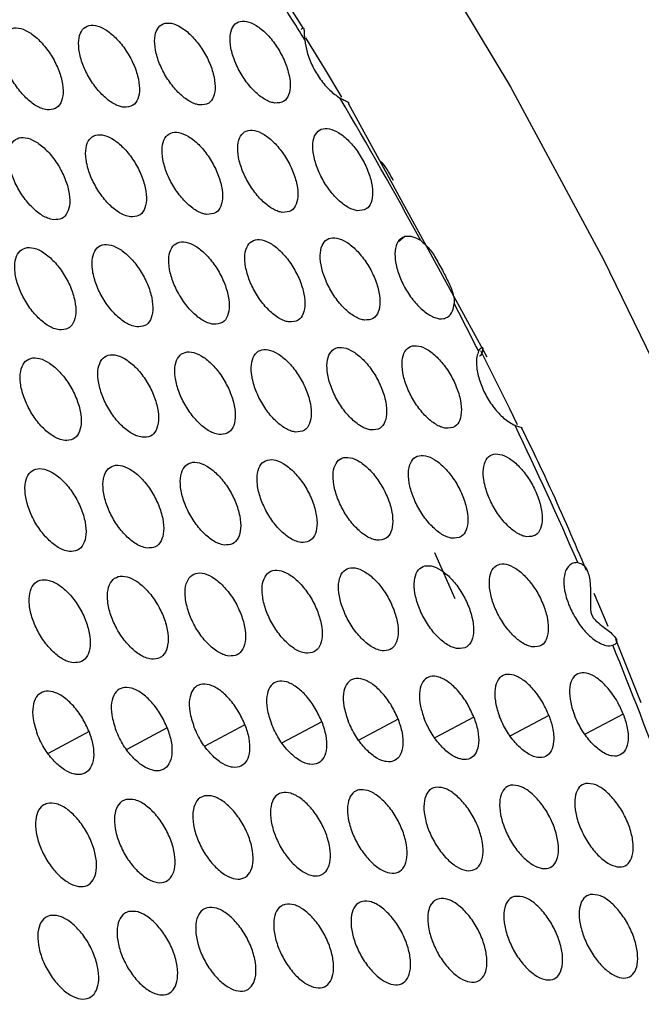
# Model space of a CAD drawing. Units: millimetres. Extents: x 0 to 2421, y 0 to 1707.
# Drawn here: x 556 to 571, y 609 to 632 of the extents above; entities that cross this region are included whole.
import ezdxf

# ---------------------------------------------------------------- set-up
doc = ezdxf.new("R2010")
doc.units = ezdxf.units.MM
doc.layers.add('AV sys', color=7, linetype='Continuous', plot=False)

# ---------------------------------------------------------------- blocks, each defined once
blk = doc.blocks.new('WA4_05')
at = {"layer": 'AV sys', "color": 7, "linetype": 'Continuous', "lineweight": 25}
for p, q in [((562.846, 631.97), (562.181, 633.027)), ((564.928, 628.337), (563.915, 630.187)), ((566.099, 626.196), (564.928, 628.337)), ((567.206, 624.175), (566.099, 626.196)), ((566.449, 618.442), (565.964, 619.532)), ((570.856, 615.973), (570.26, 617.476))]:
    blk.add_line(p, q, dxfattribs=at)
at = {"layer": 'AV sys', "color": 8, "linetype": 'Continuous', "lineweight": 25}
for p, q in [((565.252, 627.033), (565.108, 626.919)), ((570.077, 617.786), (569.744, 618.572)), ((565.094, 615.585), (564.16, 615.089)), ((566.889, 615.635), (565.966, 615.145)), ((568.669, 615.677), (567.755, 615.192)), ((570.434, 615.71), (569.529, 615.23)), ((559.615, 615.38), (558.653, 614.869)), ((561.457, 615.457), (560.504, 614.951)), ((563.283, 615.525), (562.34, 615.025)), ((557.759, 615.294), (556.787, 614.778))]:
    blk.add_line(p, q, dxfattribs=at)
at = {"layer": 'AV sys', "color": 8, "linetype": 'Continuous', "lineweight": 25, "flags": 128}
for points in [[(565.365, 634.571), (567.757, 630.582), (569.969, 626.494), (571.988, 622.33), (573.802, 618.114), (575.401, 613.871), (576.776, 609.627), (577.917, 605.405), (578.819, 601.232), (579.476, 597.13), (579.885, 593.126), (580.042, 589.241), (579.948, 585.498), (579.602, 581.92), (579.007, 578.528), (578.165, 575.342), (577.083, 572.379), (575.766, 569.659), (574.223, 567.196)], [(563.757, 630.34), (563.345, 631.029), (562.906, 631.749)], [(567.925, 622.569), (567.733, 622.965), (567.057, 624.326)]]:
    blk.add_lwpolyline(points, dxfattribs=at)
at = {"layer": 'AV sys', "color": 7, "linetype": 'Continuous', "lineweight": 25}
for centre, radius, start, end in [((477.74, 579.292), 99.973, 31.6111, 32.37165), ((477.46, 579.121), 100.301, 28.47347, 30.69481), ((478.087, 579.454), 99.591, 26.77107, 27.50193), ((479.784, 580.275), 97.706, 23.54183, 25.63904), ((483.495, 581.835), 93.68, 20.13906, 22.2723)]:
    blk.add_arc(centre, radius, start, end, dxfattribs=at)
for points, knots in [([(581.236, 610.442), (581.014, 611.169), (580.372, 613.274), (579.153, 616.767), (577.519, 620.901), (575.694, 625.003), (573.689, 629.053), (571.513, 633.032), (569.178, 636.921), (566.694, 640.7), (564.074, 644.352), (561.329, 647.859), (558.473, 651.204), (555.52, 654.37), (552.484, 657.344), (549.378, 660.109), (546.218, 662.653), (543.018, 664.963), (539.794, 667.026), (536.56, 668.836), (533.334, 670.37), (530.479, 671.528), (528.722, 672.05), (528.019, 672.259)], [0, 0, 0, 0, 0.02607, 0.075561, 0.12505, 0.174532, 0.224009, 0.273484, 0.322958, 0.372434, 0.421913, 0.471397, 0.520888, 0.570389, 0.619902, 0.669429, 0.71897, 0.768527, 0.818101, 0.867689, 0.917287, 0.966888, 1, 1, 1, 1]), ([(562.166, 630.2), (562.244, 630.203), (562.387, 630.21), (562.507, 630.381), (562.545, 630.624), (562.5, 630.932), (562.377, 631.264), (562.192, 631.586), (561.966, 631.859), (561.723, 632.056), (561.49, 632.154), (561.294, 632.142), (561.156, 632.019), (561.093, 631.8), (561.112, 631.509), (561.212, 631.18), (561.38, 630.851), (561.596, 630.559), (561.836, 630.337), (562.031, 630.227), (562.134, 630.206), (562.166, 630.2)], [0, 0, 0, 0, 0.0633954, 0.1175141, 0.1717018, 0.2256349, 0.279275, 0.3326875, 0.3858769, 0.4391593, 0.4927055, 0.5465809, 0.6006277, 0.654836, 0.7088277, 0.7625673, 0.8160569, 0.8693481, 0.9225063, 0.9759914, 1, 1, 1, 1]), ([(556.763, 630.039), (556.831, 630.041), (556.967, 630.045), (557.099, 630.191), (557.155, 630.421), (557.127, 630.72), (557.019, 631.052), (556.843, 631.378), (556.619, 631.661), (556.373, 631.872), (556.132, 631.986), (555.922, 631.99), (555.768, 631.884), (555.686, 631.679), (555.688, 631.397), (555.772, 631.072), (555.929, 630.741), (556.14, 630.44), (556.381, 630.205), (556.598, 630.073), (556.717, 630.048), (556.763, 630.039)], [0, 0, 0, 0, 0.053959, 0.107917, 0.161935, 0.215822, 0.269613, 0.323154, 0.376533, 0.429886, 0.483418, 0.537117, 0.590924, 0.64499, 0.698926, 0.752775, 0.806399, 0.859764, 0.913186, 0.966504, 1, 1, 1, 1]), ([(558.58, 630.101), (558.659, 630.106), (558.805, 630.114), (558.928, 630.288), (558.968, 630.533), (558.924, 630.841), (558.801, 631.174), (558.615, 631.494), (558.386, 631.767), (558.141, 631.962), (557.905, 632.057), (557.705, 632.042), (557.565, 631.917), (557.5, 631.696), (557.518, 631.404), (557.617, 631.074), (557.785, 630.746), (558.003, 630.455), (558.246, 630.234), (558.444, 630.127), (558.548, 630.107), (558.58, 630.101)], [0, 0, 0, 0, 0.063838, 0.11785, 0.171948, 0.22585, 0.279525, 0.333029, 0.386326, 0.439682, 0.493236, 0.547055, 0.601005, 0.655112, 0.709049, 0.762802, 0.816369, 0.869769, 0.923015, 0.976537, 1, 1, 1, 1]), ([(560.381, 630.155), (560.459, 630.159), (560.604, 630.166), (560.725, 630.339), (560.764, 630.583), (560.719, 630.891), (560.597, 631.223), (560.411, 631.544), (560.184, 631.817), (559.939, 632.013), (559.705, 632.11), (559.507, 632.096), (559.368, 631.972), (559.304, 631.752), (559.323, 631.461), (559.422, 631.132), (559.59, 630.803), (559.807, 630.511), (560.049, 630.29), (560.245, 630.181), (560.349, 630.161), (560.381, 630.155)], [0, 0, 0, 0, 0.063618, 0.117681, 0.171823, 0.22574, 0.279399, 0.332859, 0.386104, 0.439424, 0.492973, 0.546819, 0.600816, 0.654972, 0.708936, 0.762683, 0.816213, 0.86956, 0.922764, 0.976267, 1, 1, 1, 1]), ([(562.88, 631.693), (562.879, 631.705), (562.874, 631.78), (562.87, 631.903), (562.861, 631.997), (562.815, 631.965), (562.79, 631.947)], [0, 0, 0, 0, 0.051338, 0.319436, 0.63296, 1, 1, 1, 1]), ([(562.88, 631.693), (562.893, 631.599), (562.919, 631.406), (563.051, 631.077), (563.239, 630.762), (563.47, 630.488), (563.629, 630.377), (563.709, 630.321)], [0, 0, 0, 0, 0.191531, 0.39273, 0.594578, 0.797308, 1, 1, 1, 1]), ([(563.918, 630.188), (563.922, 630.19), (563.94, 630.199), (563.879, 630.228), (563.782, 630.279), (563.719, 630.315), (563.709, 630.321)], [0, 0, 0, 0, 0.11475, 0.542388, 0.923321, 1, 1, 1, 1]), ([(564.122, 627.648), (564.199, 627.652), (564.342, 627.658), (564.462, 627.829), (564.5, 628.072), (564.456, 628.38), (564.335, 628.713), (564.152, 629.035), (563.928, 629.31), (563.687, 629.508), (563.455, 629.607), (563.259, 629.596), (563.121, 629.474), (563.057, 629.254), (563.076, 628.963), (563.174, 628.633), (563.34, 628.304), (563.554, 628.01), (563.792, 627.787), (563.987, 627.676), (564.09, 627.655), (564.122, 627.648)], [0, 0, 0, 0, 0.063328, 0.11748, 0.171661, 0.225554, 0.279139, 0.332505, 0.385674, 0.438975, 0.49257, 0.5465, 0.600585, 0.654801, 0.708761, 0.76245, 0.815887, 0.869145, 0.922311, 0.975834, 1, 1, 1, 1]), ([(556.918, 627.434), (556.986, 627.436), (557.123, 627.441), (557.255, 627.587), (557.314, 627.818), (557.288, 628.118), (557.181, 628.45), (557.007, 628.776), (556.784, 629.061), (556.539, 629.271), (556.297, 629.386), (556.086, 629.39), (555.93, 629.284), (555.847, 629.078), (555.846, 628.795), (555.929, 628.469), (556.084, 628.137), (556.294, 627.836), (556.535, 627.601), (556.751, 627.468), (556.871, 627.443), (556.918, 627.434)], [0, 0, 0, 0, 0.053942, 0.107884, 0.161864, 0.215706, 0.269464, 0.322997, 0.376399, 0.429796, 0.48337, 0.537095, 0.590897, 0.644931, 0.698824, 0.752632, 0.806241, 0.859619, 0.913078, 0.966441, 1, 1, 1, 1]), ([(558.742, 627.501), (558.81, 627.503), (558.945, 627.507), (559.076, 627.652), (559.133, 627.883), (559.106, 628.183), (558.999, 628.514), (558.825, 628.841), (558.603, 629.126), (558.359, 629.337), (558.119, 629.452), (557.91, 629.457), (557.755, 629.352), (557.674, 629.146), (557.675, 628.864), (557.758, 628.538), (557.913, 628.206), (558.122, 627.904), (558.362, 627.669), (558.577, 627.536), (558.696, 627.51), (558.742, 627.501)], [0, 0, 0, 0, 0.0539882, 0.1079762, 0.1619971, 0.2158577, 0.2696033, 0.3231009, 0.3764558, 0.4298177, 0.483384, 0.5371306, 0.5909763, 0.6450554, 0.698973, 0.752781, 0.8063585, 0.8596912, 0.9131106, 0.966456, 1, 1, 1, 1]), ([(560.55, 627.559), (560.629, 627.563), (560.775, 627.571), (560.898, 627.745), (560.939, 627.989), (560.895, 628.298), (560.774, 628.631), (560.59, 628.953), (560.363, 629.227), (560.119, 629.423), (559.885, 629.519), (559.686, 629.505), (559.545, 629.38), (559.48, 629.159), (559.497, 628.866), (559.594, 628.537), (559.761, 628.207), (559.977, 627.915), (560.218, 627.693), (560.415, 627.585), (560.519, 627.565), (560.55, 627.559)], [0, 0, 0, 0, 0.063773, 0.117816, 0.171909, 0.225776, 0.279404, 0.332865, 0.386142, 0.439514, 0.49311, 0.546978, 0.600962, 0.655078, 0.708988, 0.762696, 0.816217, 0.869586, 0.922837, 0.976391, 1, 1, 1, 1]), ([(562.344, 627.608), (562.422, 627.612), (562.566, 627.619), (562.687, 627.791), (562.727, 628.035), (562.683, 628.343), (562.563, 628.677), (562.379, 628.999), (562.153, 629.273), (561.911, 629.47), (561.677, 629.568), (561.48, 629.555), (561.341, 629.431), (561.276, 629.211), (561.294, 628.919), (561.392, 628.589), (561.558, 628.26), (561.773, 627.967), (562.013, 627.745), (562.209, 627.635), (562.312, 627.614), (562.344, 627.608)], [0, 0, 0, 0, 0.063551, 0.117647, 0.171783, 0.225663, 0.279271, 0.332686, 0.385911, 0.439248, 0.492843, 0.54674, 0.600774, 0.654938, 0.708872, 0.762571, 0.816052, 0.869368, 0.922577, 0.976115, 1, 1, 1, 1]), ([(564.981, 628.366), (564.941, 628.435), (564.86, 628.578), (564.757, 628.75), (564.687, 628.803), (564.661, 628.823)], [0, 0, 0, 0, 0.366357, 0.761349, 1, 1, 1, 1]), ([(564.292, 625.052), (564.37, 625.056), (564.513, 625.063), (564.635, 625.235), (564.675, 625.479), (564.632, 625.788), (564.513, 626.122), (564.331, 626.444), (564.107, 626.719), (563.866, 626.918), (563.634, 627.017), (563.437, 627.004), (563.298, 626.881), (563.233, 626.661), (563.25, 626.368), (563.347, 626.038), (563.511, 625.708), (563.725, 625.414), (563.963, 625.19), (564.157, 625.08), (564.26, 625.059), (564.292, 625.052)], [0, 0, 0, 0, 0.063578, 0.117705, 0.171831, 0.225672, 0.279228, 0.33241, 0.385804, 0.439161, 0.492804, 0.546755, 0.600825, 0.654993, 0.708896, 0.762544, 0.815975, 0.869263, 0.922482, 0.976059, 1, 1, 1, 1]), ([(565.252, 627.033), (565.189, 627.001), (565.073, 626.941), (565.008, 626.703), (565.023, 626.413), (565.119, 626.083), (565.282, 625.753), (565.493, 625.458), (565.731, 625.23), (565.966, 625.097), (566.149, 625.07), (566.234, 625.11), (566.266, 625.124)], [0, 0, 0, 0, 0.121157, 0.224466, 0.327601, 0.429803, 0.531591, 0.63319, 0.734722, 0.836926, 0.939542, 1, 1, 1, 1]), ([(565.629, 626.94), (565.568, 626.973), (565.43, 627.048), (565.316, 627.039), (565.252, 627.033)], [0, 0, 0, 0, 0.433535, 1, 1, 1, 1]), ([(557.057, 624.82), (557.126, 624.822), (557.263, 624.827), (557.397, 624.974), (557.457, 625.205), (557.433, 625.506), (557.329, 625.839), (557.155, 626.166), (556.934, 626.451), (556.688, 626.663), (556.446, 626.777), (556.235, 626.781), (556.077, 626.674), (555.992, 626.468), (555.99, 626.185), (556.07, 625.858), (556.224, 625.525), (556.433, 625.223), (556.673, 624.987), (556.89, 624.854), (557.01, 624.829), (557.057, 624.82)], [0, 0, 0, 0, 0.053924, 0.107848, 0.161793, 0.215592, 0.26932, 0.322847, 0.376273, 0.429712, 0.483325, 0.537074, 0.590868, 0.64487, 0.698722, 0.752494, 0.806091, 0.859482, 0.912977, 0.966383, 1, 1, 1, 1]), ([(558.889, 624.891), (558.957, 624.893), (559.093, 624.898), (559.226, 625.043), (559.284, 625.275), (559.259, 625.575), (559.154, 625.908), (558.981, 626.235), (558.761, 626.521), (558.517, 626.733), (558.276, 626.848), (558.066, 626.853), (557.91, 626.747), (557.827, 626.541), (557.826, 626.258), (557.907, 625.931), (558.06, 625.598), (558.269, 625.296), (558.508, 625.06), (558.723, 624.926), (558.842, 624.901), (558.889, 624.891)], [0, 0, 0, 0, 0.053968, 0.107936, 0.161918, 0.215733, 0.269447, 0.32294, 0.376321, 0.429729, 0.483336, 0.537107, 0.590944, 0.644988, 0.698862, 0.75263, 0.806196, 0.859544, 0.913003, 0.966394, 1, 1, 1, 1]), ([(560.705, 624.954), (560.784, 624.958), (560.931, 624.966), (561.055, 625.141), (561.098, 625.387), (561.056, 625.696), (560.937, 626.031), (560.754, 626.353), (560.528, 626.627), (560.284, 626.823), (560.049, 626.919), (559.849, 626.904), (559.707, 626.779), (559.64, 626.557), (559.656, 626.263), (559.752, 625.933), (559.917, 625.603), (560.132, 625.31), (560.373, 625.088), (560.57, 624.98), (560.673, 624.96), (560.705, 624.954)], [0, 0, 0, 0, 0.0639255, 0.1179471, 0.1719924, 0.2258139, 0.2794128, 0.3328778, 0.3861881, 0.4396084, 0.4932479, 0.5471345, 0.6011057, 0.6551805, 0.70904, 0.7627127, 0.8162263, 0.8696192, 0.9229172, 0.9765182, 1, 1, 1, 1]), ([(562.506, 625.008), (562.585, 625.012), (562.73, 625.019), (562.853, 625.192), (562.894, 625.437), (562.852, 625.746), (562.733, 626.08), (562.55, 626.403), (562.325, 626.678), (562.083, 626.875), (561.849, 626.972), (561.651, 626.959), (561.51, 626.835), (561.444, 626.613), (561.461, 626.321), (561.557, 625.99), (561.721, 625.66), (561.936, 625.367), (562.175, 625.144), (562.371, 625.034), (562.474, 625.014), (562.506, 625.008)], [0, 0, 0, 0, 0.063705, 0.117778, 0.171862, 0.225693, 0.279271, 0.332691, 0.385952, 0.439341, 0.492982, 0.546899, 0.600917, 0.655037, 0.708917, 0.76258, 0.816053, 0.869395, 0.922654, 0.976243, 1, 1, 1, 1]), ([(565.629, 626.94), (565.699, 626.881), (565.839, 626.765), (566.013, 626.476), (566.184, 626.161), (566.335, 625.857), (566.422, 625.622), (566.423, 625.491), (566.424, 625.443)], [0, 0, 0, 0, 0.177999, 0.355317, 0.545331, 0.717857, 0.897225, 1, 1, 1, 1]), ([(566.266, 625.124), (566.312, 625.165), (566.392, 625.237), (566.414, 625.381), (566.424, 625.443)], [0, 0, 0, 0, 0.566616, 1, 1, 1, 1]), ([(566.225, 622.488), (566.302, 622.491), (566.445, 622.497), (566.567, 622.669), (566.607, 622.914), (566.566, 623.223), (566.448, 623.557), (566.268, 623.881), (566.047, 624.157), (565.807, 624.357), (565.576, 624.457), (565.38, 624.445), (565.24, 624.322), (565.175, 624.102), (565.191, 623.809), (565.286, 623.478), (565.449, 623.147), (565.66, 622.853), (565.896, 622.628), (566.09, 622.516), (566.193, 622.495), (566.225, 622.488)], [0, 0, 0, 0, 0.063507, 0.117662, 0.171776, 0.225575, 0.279077, 0.332214, 0.385597, 0.438976, 0.492669, 0.546672, 0.600776, 0.654946, 0.708813, 0.762411, 0.815793, 0.869053, 0.922286, 0.975902, 1, 1, 1, 1]), ([(559.02, 622.273), (559.089, 622.275), (559.226, 622.28), (559.36, 622.426), (559.42, 622.658), (559.397, 622.96), (559.294, 623.293), (559.122, 623.621), (558.903, 623.907), (558.659, 624.119), (558.418, 624.235), (558.207, 624.24), (558.05, 624.133), (557.965, 623.926), (557.962, 623.643), (558.041, 623.315), (558.193, 622.982), (558.4, 622.679), (558.638, 622.442), (558.854, 622.308), (558.974, 622.283), (559.02, 622.273)], [0, 0, 0, 0, 0.053947, 0.107894, 0.161838, 0.215609, 0.269296, 0.322694, 0.376307, 0.429645, 0.483293, 0.537084, 0.59091, 0.64492, 0.698752, 0.752485, 0.806042, 0.859407, 0.912904, 0.966337, 1, 1, 1, 1]), ([(560.844, 622.34), (560.912, 622.342), (561.048, 622.346), (561.181, 622.492), (561.24, 622.723), (561.215, 623.024), (561.112, 623.357), (560.941, 623.686), (560.722, 623.972), (560.479, 624.185), (560.24, 624.301), (560.031, 624.307), (559.875, 624.201), (559.792, 623.995), (559.79, 623.711), (559.87, 623.384), (560.021, 623.051), (560.228, 622.747), (560.465, 622.51), (560.679, 622.376), (560.798, 622.35), (560.844, 622.34)], [0, 0, 0, 0, 0.053992, 0.107985, 0.161964, 0.215749, 0.269419, 0.322775, 0.376347, 0.429656, 0.483301, 0.537118, 0.590988, 0.645039, 0.698891, 0.752617, 0.806141, 0.859461, 0.912923, 0.966344, 1, 1, 1, 1]), ([(562.653, 622.398), (562.732, 622.402), (562.878, 622.41), (563.003, 622.585), (563.046, 622.831), (563.005, 623.141), (562.887, 623.475), (562.706, 623.798), (562.482, 624.074), (562.239, 624.271), (562.005, 624.368), (561.806, 624.354), (561.664, 624.229), (561.597, 624.006), (561.612, 623.713), (561.706, 623.382), (561.87, 623.051), (562.083, 622.757), (562.322, 622.534), (562.518, 622.425), (562.622, 622.404), (562.653, 622.398)], [0, 0, 0, 0, 0.0639484, 0.117996, 0.1720311, 0.2258168, 0.2793694, 0.3326068, 0.3860893, 0.439529, 0.4932126, 0.5471467, 0.6011493, 0.6552263, 0.7090559, 0.7626826, 0.8161528, 0.8695216, 0.9228301, 0.9764672, 1, 1, 1, 1]), ([(564.447, 622.448), (564.525, 622.451), (564.669, 622.458), (564.792, 622.632), (564.834, 622.877), (564.793, 623.186), (564.675, 623.521), (564.495, 623.844), (564.272, 624.12), (564.031, 624.318), (563.798, 624.417), (563.601, 624.404), (563.46, 624.28), (563.394, 624.058), (563.409, 623.765), (563.504, 623.434), (563.667, 623.104), (563.879, 622.809), (564.117, 622.585), (564.312, 622.475), (564.415, 622.454), (564.447, 622.448)], [0, 0, 0, 0, 0.063729, 0.117829, 0.171902, 0.225694, 0.279222, 0.332411, 0.385845, 0.439256, 0.492944, 0.546911, 0.600962, 0.655085, 0.708932, 0.762545, 0.815973, 0.869289, 0.922561, 0.976188, 1, 1, 1, 1]), ([(567.003, 624.313), (566.988, 624.274), (566.948, 624.169), (566.946, 623.931), (567.018, 623.611), (567.162, 623.276), (567.361, 622.967), (567.609, 622.695), (567.778, 622.602), (567.87, 622.553)], [0, 0, 0, 0, 0.087186, 0.234804, 0.381531, 0.528884, 0.676548, 0.825413, 1, 1, 1, 1]), ([(567.003, 624.313), (567.023, 624.347), (567.063, 624.415), (567.102, 624.417), (567.101, 624.349), (567.082, 624.26), (567.031, 624.197), (567.023, 624.187)], [0, 0, 0, 0, 0.224383, 0.448654, 0.678749, 0.949695, 1, 1, 1, 1]), ([(557.181, 622.197), (557.25, 622.2), (557.388, 622.205), (557.523, 622.352), (557.585, 622.585), (557.563, 622.886), (557.46, 623.219), (557.289, 623.547), (557.068, 623.833), (556.823, 624.045), (556.581, 624.16), (556.368, 624.164), (556.209, 624.056), (556.123, 623.849), (556.118, 623.565), (556.197, 623.238), (556.349, 622.904), (556.556, 622.601), (556.796, 622.365), (557.013, 622.232), (557.134, 622.207), (557.181, 622.197)], [0, 0, 0, 0, 0.053905, 0.107811, 0.161721, 0.215479, 0.269181, 0.322704, 0.376154, 0.429634, 0.483283, 0.537052, 0.590838, 0.644808, 0.698622, 0.752359, 0.805947, 0.859353, 0.912883, 0.966329, 1, 1, 1, 1]), ([(568.032, 622.492), (568.034, 622.492), (568.049, 622.493), (567.994, 622.504), (567.91, 622.537), (567.87, 622.553)], [0, 0, 0, 0, 0.054178, 0.546353, 1, 1, 1, 1]), ([(569.562, 619.116), (569.282, 619.77), (568.798, 620.902), (568.257, 622.019), (568.028, 622.49)], [0, 0, 0, 0, 0.5779662, 1, 1, 1, 1]), ([(568.142, 619.915), (568.219, 619.918), (568.361, 619.923), (568.483, 620.095), (568.525, 620.339), (568.484, 620.649), (568.368, 620.984), (568.191, 621.308), (567.971, 621.586), (567.733, 621.787), (567.503, 621.888), (567.307, 621.877), (567.168, 621.755), (567.102, 621.535), (567.117, 621.242), (567.21, 620.91), (567.371, 620.579), (567.58, 620.283), (567.815, 620.056), (568.008, 619.943), (568.11, 619.922), (568.142, 619.915)], [0, 0, 0, 0, 0.063397, 0.117579, 0.171676, 0.22543, 0.278878, 0.331972, 0.385345, 0.438749, 0.492495, 0.54655, 0.600685, 0.654855, 0.708683, 0.762229, 0.815563, 0.868796, 0.922046, 0.975703, 1, 1, 1, 1]), ([(560.969, 619.718), (561.037, 619.72), (561.173, 619.724), (561.307, 619.87), (561.368, 620.102), (561.346, 620.404), (561.244, 620.738), (561.074, 621.067), (560.856, 621.354), (560.614, 621.567), (560.375, 621.684), (560.164, 621.689), (560.008, 621.583), (559.922, 621.376), (559.918, 621.092), (559.996, 620.764), (560.146, 620.43), (560.352, 620.126), (560.588, 619.888), (560.803, 619.753), (560.922, 619.728), (560.969, 619.718)], [0, 0, 0, 0, 0.053967, 0.107936, 0.161876, 0.215617, 0.269261, 0.322623, 0.376223, 0.429574, 0.483257, 0.537092, 0.590948, 0.644962, 0.698771, 0.752463, 0.80598, 0.859321, 0.912823, 0.966287, 1, 1, 1, 1]), ([(562.785, 619.78), (562.853, 619.782), (562.988, 619.785), (563.12, 619.931), (563.18, 620.163), (563.157, 620.464), (563.054, 620.798), (562.885, 621.127), (562.668, 621.414), (562.427, 621.629), (562.189, 621.746), (561.981, 621.752), (561.825, 621.646), (561.742, 621.44), (561.739, 621.156), (561.817, 620.829), (561.967, 620.494), (562.172, 620.19), (562.408, 619.952), (562.621, 619.816), (562.739, 619.79), (562.785, 619.78)], [0, 0, 0, 0, 0.054014, 0.108029, 0.162004, 0.215756, 0.269379, 0.322698, 0.376255, 0.429578, 0.483262, 0.537126, 0.591028, 0.645084, 0.69891, 0.752592, 0.806073, 0.859368, 0.912835, 0.96629, 1, 1, 1, 1]), ([(564.586, 619.834), (564.665, 619.838), (564.81, 619.845), (564.935, 620.019), (564.978, 620.266), (564.939, 620.576), (564.823, 620.911), (564.644, 621.235), (564.422, 621.511), (564.18, 621.71), (563.947, 621.809), (563.749, 621.795), (563.607, 621.67), (563.539, 621.448), (563.553, 621.154), (563.646, 620.822), (563.807, 620.491), (564.019, 620.196), (564.256, 619.971), (564.451, 619.861), (564.554, 619.84), (564.586, 619.834)], [0, 0, 0, 0, 0.063847, 0.117919, 0.17194, 0.225686, 0.279191, 0.332389, 0.385863, 0.439324, 0.493054, 0.547035, 0.601066, 0.655143, 0.708938, 0.762519, 0.815946, 0.869291, 0.922614, 0.976287, 1, 1, 1, 1]), ([(566.372, 619.879), (566.45, 619.882), (566.593, 619.889), (566.717, 620.062), (566.759, 620.307), (566.719, 620.617), (566.603, 620.952), (566.425, 621.276), (566.204, 621.553), (565.964, 621.753), (565.733, 621.853), (565.535, 621.841), (565.395, 621.717), (565.328, 621.496), (565.342, 621.202), (565.436, 620.871), (565.597, 620.539), (565.807, 620.244), (566.043, 620.018), (566.237, 619.907), (566.34, 619.885), (566.372, 619.879)], [0, 0, 0, 0, 0.0636228, 0.117748, 0.1718059, 0.2255558, 0.2790335, 0.3321813, 0.3856062, 0.4390397, 0.4927773, 0.5467942, 0.6008754, 0.6549971, 0.7088084, 0.762373, 0.8157547, 0.8690455, 0.9223324, 0.9759983, 1, 1, 1, 1]), ([(557.29, 619.566), (557.359, 619.569), (557.498, 619.574), (557.635, 619.722), (557.698, 619.955), (557.678, 620.257), (557.577, 620.591), (557.407, 620.92), (557.188, 621.206), (556.942, 621.419), (556.7, 621.534), (556.486, 621.537), (556.326, 621.429), (556.238, 621.221), (556.232, 620.937), (556.308, 620.609), (556.458, 620.274), (556.665, 619.97), (556.904, 619.734), (557.122, 619.6), (557.243, 619.576), (557.29, 619.566)], [0, 0, 0, 0, 0.053885, 0.107771, 0.161647, 0.215368, 0.269046, 0.322487, 0.376161, 0.429562, 0.483246, 0.537032, 0.590806, 0.644746, 0.698523, 0.75223, 0.805811, 0.859233, 0.912798, 0.96628, 1, 1, 1, 1]), ([(559.137, 619.646), (559.205, 619.649), (559.343, 619.653), (559.478, 619.8), (559.541, 620.033), (559.52, 620.335), (559.418, 620.669), (559.248, 620.998), (559.03, 621.284), (558.786, 621.498), (558.545, 621.613), (558.333, 621.618), (558.174, 621.51), (558.088, 621.303), (558.083, 621.019), (558.16, 620.691), (558.31, 620.356), (558.516, 620.052), (558.754, 619.815), (558.97, 619.681), (559.09, 619.656), (559.137, 619.646)], [0, 0, 0, 0, 0.053924, 0.10785, 0.161757, 0.215488, 0.26915, 0.322553, 0.376191, 0.429568, 0.483251, 0.537061, 0.590874, 0.64485, 0.698643, 0.752342, 0.805893, 0.859276, 0.91281, 0.966284, 1, 1, 1, 1]), ([(569.358, 619.301), (569.304, 619.298), (569.173, 619.29), (569.104, 619.172), (569.063, 619.104)], [0, 0, 0, 0, 0.415432, 1, 1, 1, 1]), ([(569.358, 619.301), (569.404, 619.288), (569.497, 619.261), (569.601, 619.092), (569.668, 618.788), (569.652, 618.452), (569.655, 618.192), (569.676, 618.078), (569.728, 617.979), (569.876, 617.834), (570.102, 617.683), (570.267, 617.518), (570.29, 617.405), (570.24, 617.358), (570.193, 617.343), (570.186, 617.34)], [0, 0, 0, 0, 0.076358, 0.152233, 0.269556, 0.424802, 0.465692, 0.493012, 0.520594, 0.55986, 0.68885, 0.827384, 0.914258, 0.986493, 1, 1, 1, 1]), ([(561.077, 617.086), (561.146, 617.088), (561.283, 617.093), (561.418, 617.24), (561.481, 617.473), (561.461, 617.775), (561.361, 618.109), (561.193, 618.439), (560.976, 618.727), (560.734, 618.941), (560.494, 619.058), (560.283, 619.063), (560.124, 618.956), (560.037, 618.748), (560.032, 618.464), (560.108, 618.135), (560.256, 617.8), (560.46, 617.495), (560.696, 617.257), (560.911, 617.122), (561.031, 617.096), (561.077, 617.086)], [0, 0, 0, 0, 0.053942, 0.107886, 0.161787, 0.215487, 0.269108, 0.322479, 0.376106, 0.429497, 0.483215, 0.537066, 0.590906, 0.644884, 0.698653, 0.752313, 0.805826, 0.859188, 0.91273, 0.966234, 1, 1, 1, 1]), ([(562.902, 617.153), (562.969, 617.155), (563.105, 617.159), (563.239, 617.305), (563.301, 617.537), (563.279, 617.84), (563.179, 618.174), (563.011, 618.504), (562.795, 618.792), (562.554, 619.007), (562.316, 619.124), (562.107, 619.13), (561.95, 619.024), (561.864, 618.817), (561.86, 618.533), (561.936, 618.204), (562.085, 617.869), (562.288, 617.564), (562.523, 617.325), (562.737, 617.189), (562.856, 617.163), (562.902, 617.153)], [0, 0, 0, 0, 0.053986, 0.1079748, 0.1619069, 0.2156148, 0.2692144, 0.3225422, 0.3761303, 0.4294965, 0.4832178, 0.5370979, 0.5909824, 0.6449982, 0.6987817, 0.7524299, 0.8059068, 0.8592254, 0.9127358, 0.9662335, 1, 1, 1, 1]), ([(564.71, 617.211), (564.778, 617.213), (564.912, 617.216), (565.045, 617.361), (565.105, 617.594), (565.082, 617.896), (564.982, 618.23), (564.814, 618.56), (564.599, 618.848), (564.36, 619.063), (564.123, 619.181), (563.915, 619.188), (563.76, 619.083), (563.676, 618.876), (563.673, 618.593), (563.75, 618.264), (563.898, 617.929), (564.101, 617.624), (564.335, 617.384), (564.547, 617.248), (564.665, 617.222), (564.71, 617.211)], [0, 0, 0, 0, 0.054033, 0.10807, 0.162036, 0.215752, 0.269328, 0.32261, 0.376156, 0.429495, 0.48322, 0.537132, 0.591064, 0.645122, 0.69892, 0.752556, 0.805993, 0.859265, 0.912742, 0.966232, 1, 1, 1, 1]), ([(566.504, 617.261), (566.582, 617.264), (566.727, 617.271), (566.851, 617.445), (566.896, 617.691), (566.857, 618.002), (566.743, 618.338), (566.566, 618.662), (566.346, 618.94), (566.106, 619.14), (565.874, 619.24), (565.676, 619.227), (565.534, 619.103), (565.466, 618.881), (565.479, 618.586), (565.57, 618.254), (565.73, 617.922), (565.939, 617.626), (566.175, 617.4), (566.369, 617.288), (566.472, 617.267), (566.504, 617.261)], [0, 0, 0, 0, 0.0637357, 0.1178298, 0.1718335, 0.2255373, 0.2789938, 0.3321546, 0.3856219, 0.4391079, 0.4928864, 0.5469141, 0.6009715, 0.6550452, 0.7088034, 0.7623381, 0.8157219, 0.8690449, 0.9223845, 0.9760971, 1, 1, 1, 1]), ([(568.282, 617.301), (568.359, 617.304), (568.502, 617.31), (568.626, 617.483), (568.669, 617.728), (568.63, 618.038), (568.516, 618.374), (568.34, 618.699), (568.12, 618.977), (567.882, 619.178), (567.652, 619.28), (567.455, 619.269), (567.315, 619.145), (567.247, 618.924), (567.261, 618.63), (567.352, 618.298), (567.511, 617.966), (567.72, 617.669), (567.954, 617.443), (568.147, 617.33), (568.25, 617.308), (568.282, 617.301)], [0, 0, 0, 0, 0.063511, 0.117659, 0.171699, 0.225404, 0.27883, 0.331938, 0.385356, 0.438816, 0.492605, 0.546672, 0.600781, 0.6549, 0.708671, 0.762186, 0.815522, 0.868789, 0.922095, 0.975802, 1, 1, 1, 1]), ([(569.063, 619.104), (569.044, 619.028), (569.006, 618.877), (569.049, 618.563), (569.162, 618.228), (569.338, 617.904), (569.546, 617.634), (569.69, 617.517), (569.756, 617.462)], [0, 0, 0, 0, 0.171971, 0.343984, 0.514318, 0.684119, 0.85394, 1, 1, 1, 1]), ([(557.384, 616.926), (557.453, 616.929), (557.592, 616.934), (557.731, 617.082), (557.796, 617.316), (557.778, 617.619), (557.679, 617.954), (557.51, 618.284), (557.291, 618.571), (557.047, 618.784), (556.804, 618.899), (556.589, 618.902), (556.428, 618.793), (556.338, 618.585), (556.33, 618.3), (556.404, 617.971), (556.553, 617.636), (556.758, 617.331), (556.997, 617.094), (557.215, 616.96), (557.336, 616.935), (557.384, 616.926)], [0, 0, 0, 0, 0.053864, 0.10773, 0.161573, 0.215259, 0.268917, 0.322364, 0.376061, 0.429497, 0.48321, 0.53701, 0.590772, 0.644681, 0.698424, 0.752104, 0.805681, 0.85912, 0.912718, 0.966235, 1, 1, 1, 1]), ([(559.238, 617.01), (559.307, 617.013), (559.445, 617.018), (559.582, 617.165), (559.646, 617.399), (559.627, 617.702), (559.527, 618.036), (559.359, 618.366), (559.141, 618.653), (558.898, 618.867), (558.656, 618.982), (558.443, 618.987), (558.284, 618.879), (558.195, 618.671), (558.188, 618.386), (558.264, 618.057), (558.412, 617.722), (558.617, 617.418), (558.854, 617.18), (559.071, 617.045), (559.191, 617.02), (559.238, 617.01)], [0, 0, 0, 0, 0.053901, 0.107805, 0.161675, 0.215368, 0.269009, 0.322419, 0.376083, 0.429497, 0.483213, 0.537037, 0.590836, 0.644778, 0.698534, 0.752204, 0.805751, 0.859153, 0.912724, 0.966235, 1, 1, 1, 1]), ([(569.756, 617.462), (569.849, 617.408), (570.008, 617.314), (570.134, 617.333), (570.186, 617.34)], [0, 0, 0, 0, 0.584637, 1, 1, 1, 1]), ([(563.283, 615.525), (563.235, 615.633), (563.136, 615.853), (562.921, 616.144), (562.681, 616.366), (562.44, 616.49), (562.281, 616.499), (562.147, 616.456), (562.037, 616.361), (561.966, 616.138), (561.97, 615.835), (562.045, 615.602), (562.084, 615.481)], [0, 0, 0, 0, 0.104532, 0.21201, 0.319853, 0.42764, 0.535436, 0.561653, 0.669004, 0.776336, 0.883679, 1, 1, 1, 1]), ([(565.094, 615.585), (565.046, 615.692), (564.948, 615.911), (564.733, 616.204), (564.495, 616.426), (564.255, 616.552), (564.096, 616.561), (563.962, 616.518), (563.854, 616.423), (563.785, 616.2), (563.791, 615.897), (563.866, 615.666), (563.905, 615.546)], [0, 0, 0, 0, 0.104091, 0.211573, 0.319481, 0.427352, 0.535233, 0.562945, 0.670315, 0.777631, 0.88496, 1, 1, 1, 1]), ([(566.889, 615.635), (566.841, 615.743), (566.744, 615.961), (566.531, 616.254), (566.293, 616.478), (566.055, 616.604), (565.884, 616.616), (565.745, 616.562), (565.639, 616.444), (565.585, 616.206), (565.607, 615.912), (565.677, 615.702), (565.71, 615.603)], [0, 0, 0, 0, 0.103599, 0.211062, 0.319015, 0.426955, 0.534904, 0.582361, 0.689866, 0.797236, 0.904633, 1, 1, 1, 1]), ([(568.669, 615.677), (568.626, 615.775), (568.53, 615.994), (568.318, 616.29), (568.076, 616.52), (567.84, 616.648), (567.619, 616.665), (567.457, 616.55), (567.379, 616.32), (567.386, 616.029), (567.447, 615.791), (567.495, 615.666), (567.5, 615.65)], [0, 0, 0, 0, 0.094322, 0.21203, 0.31857, 0.426065, 0.534918, 0.66246, 0.770758, 0.878216, 0.985358, 1, 1, 1, 1]), ([(570.434, 615.71), (570.391, 615.809), (570.294, 616.028), (570.083, 616.324), (569.843, 616.555), (569.609, 616.683), (569.39, 616.702), (569.23, 616.588), (569.153, 616.36), (569.16, 616.069), (569.221, 615.831), (569.269, 615.705), (569.275, 615.689)], [0, 0, 0, 0, 0.095232, 0.21189, 0.318361, 0.425861, 0.534691, 0.661798, 0.770186, 0.877671, 0.984774, 1, 1, 1, 1]), ([(557.759, 615.294), (557.71, 615.403), (557.611, 615.623), (557.391, 615.913), (557.148, 616.132), (556.903, 616.252), (556.743, 616.258), (556.607, 616.215), (556.495, 616.123), (556.417, 615.901), (556.415, 615.594), (556.49, 615.358), (556.53, 615.232)], [0, 0, 0, 0, 0.105677, 0.213144, 0.320825, 0.428398, 0.535983, 0.557733, 0.665037, 0.772413, 0.879793, 1, 1, 1, 1]), ([(559.615, 615.38), (559.567, 615.488), (559.468, 615.708), (559.25, 615.999), (559.007, 616.219), (558.764, 616.34), (558.604, 616.347), (558.469, 616.304), (558.357, 616.211), (558.281, 615.989), (558.282, 615.683), (558.357, 615.448), (558.397, 615.324)], [0, 0, 0, 0, 0.1053247, 0.212795, 0.3205248, 0.4281626, 0.5358112, 0.5590473, 0.6663655, 0.7737277, 0.8810961, 1, 1, 1, 1]), ([(561.457, 615.457), (561.408, 615.565), (561.31, 615.785), (561.093, 616.076), (560.852, 616.297), (560.61, 616.419), (560.45, 616.427), (560.315, 616.384), (560.205, 616.291), (560.131, 616.068), (560.133, 615.764), (560.209, 615.529), (560.248, 615.407)], [0, 0, 0, 0, 0.1049428, 0.2124168, 0.320201, 0.4279098, 0.5356289, 0.5603534, 0.6676874, 0.775035, 0.8823914, 1, 1, 1, 1]), ([(565.094, 615.585), (565.129, 615.476), (565.202, 615.257), (565.217, 614.958), (565.154, 614.725), (565.017, 614.588), (564.869, 614.569), (564.706, 614.602), (564.527, 614.688), (564.289, 614.902), (564.063, 615.197), (563.959, 615.427), (563.905, 615.546)], [0, 0, 0, 0, 0.1040911, 0.2115732, 0.3194808, 0.4273524, 0.5352332, 0.5629449, 0.6703152, 0.7776305, 0.8849602, 1, 1, 1, 1]), ([(566.889, 615.635), (566.925, 615.528), (566.997, 615.308), (567.013, 615.01), (566.953, 614.778), (566.817, 614.641), (566.659, 614.621), (566.48, 614.666), (566.286, 614.775), (566.051, 615.006), (565.846, 615.294), (565.754, 615.504), (565.71, 615.603)], [0, 0, 0, 0, 0.103599, 0.211062, 0.319015, 0.426955, 0.534904, 0.582361, 0.689866, 0.797236, 0.904633, 1, 1, 1, 1]), ([(568.669, 615.677), (568.702, 615.579), (568.776, 615.359), (568.796, 615.058), (568.735, 614.822), (568.602, 614.686), (568.398, 614.659), (568.15, 614.765), (567.896, 614.987), (567.679, 615.274), (567.556, 615.51), (567.506, 615.635), (567.5, 615.65)], [0, 0, 0, 0, 0.094322, 0.21203, 0.31857, 0.426065, 0.534918, 0.66246, 0.770758, 0.878216, 0.985358, 1, 1, 1, 1]), ([(570.434, 615.71), (570.467, 615.611), (570.541, 615.391), (570.562, 615.091), (570.502, 614.856), (570.371, 614.721), (570.169, 614.695), (569.923, 614.801), (569.671, 615.024), (569.455, 615.311), (569.332, 615.547), (569.281, 615.673), (569.275, 615.689)], [0, 0, 0, 0, 0.095232, 0.21189, 0.318361, 0.425861, 0.534691, 0.661798, 0.770186, 0.877671, 0.984774, 1, 1, 1, 1]), ([(559.615, 615.38), (559.651, 615.27), (559.724, 615.049), (559.735, 614.749), (559.668, 614.515), (559.526, 614.376), (559.377, 614.355), (559.213, 614.385), (559.035, 614.465), (558.792, 614.673), (558.56, 614.967), (558.453, 615.201), (558.397, 615.324)], [0, 0, 0, 0, 0.105325, 0.212795, 0.320525, 0.428163, 0.535811, 0.559047, 0.666365, 0.773728, 0.881096, 1, 1, 1, 1]), ([(561.457, 615.457), (561.493, 615.348), (561.565, 615.127), (561.577, 614.827), (561.512, 614.594), (561.372, 614.456), (561.223, 614.435), (561.059, 614.466), (560.881, 614.548), (560.639, 614.758), (560.409, 615.052), (560.303, 615.285), (560.248, 615.407)], [0, 0, 0, 0, 0.104943, 0.212417, 0.320201, 0.42791, 0.535629, 0.560353, 0.667687, 0.775035, 0.882391, 1, 1, 1, 1]), ([(563.283, 615.525), (563.319, 615.416), (563.391, 615.196), (563.405, 614.897), (563.341, 614.664), (563.202, 614.526), (563.054, 614.506), (562.89, 614.539), (562.712, 614.622), (562.472, 614.834), (562.244, 615.129), (562.139, 615.361), (562.084, 615.481)], [0, 0, 0, 0, 0.104532, 0.21201, 0.319853, 0.42764, 0.535436, 0.561653, 0.669004, 0.776336, 0.883679, 1, 1, 1, 1]), ([(557.759, 615.294), (557.795, 615.184), (557.867, 614.963), (557.877, 614.662), (557.809, 614.428), (557.665, 614.288), (557.516, 614.267), (557.352, 614.295), (557.174, 614.372), (556.93, 614.579), (556.695, 614.873), (556.587, 615.108), (556.53, 615.232)], [0, 0, 0, 0, 0.105677, 0.213144, 0.320825, 0.428398, 0.535983, 0.557733, 0.665037, 0.772413, 0.879793, 1, 1, 1, 1]), ([(565.968, 613.97), (566.035, 613.973), (566.169, 613.978), (566.41, 613.842), (566.647, 613.618), (566.858, 613.32), (567.016, 612.986), (567.106, 612.652), (567.117, 612.357), (567.049, 612.131), (566.909, 612.001), (566.711, 611.982), (566.479, 612.076), (566.238, 612.274), (566.016, 612.553), (565.839, 612.88), (565.726, 613.217), (565.69, 613.529), (565.734, 613.778), (565.836, 613.924), (565.931, 613.957), (565.968, 613.97)], [0, 0, 0, 0, 0.054033, 0.10807, 0.162036, 0.215752, 0.269328, 0.32261, 0.376156, 0.429495, 0.48322, 0.537132, 0.591064, 0.645122, 0.69892, 0.752556, 0.805993, 0.859265, 0.912742, 0.966232, 1, 1, 1, 1]), ([(567.761, 614.02), (567.841, 614.02), (567.988, 614.02), (568.244, 613.855), (568.477, 613.615), (568.679, 613.307), (568.826, 612.97), (568.902, 612.641), (568.9, 612.357), (568.819, 612.148), (568.669, 612.038), (568.464, 612.04), (568.23, 612.156), (567.991, 612.372), (567.777, 612.662), (567.611, 612.994), (567.511, 613.33), (567.489, 613.632), (567.546, 613.866), (567.65, 613.986), (567.735, 614.012), (567.761, 614.02)], [0, 0, 0, 0, 0.0637357, 0.1178298, 0.1718335, 0.2255373, 0.2789938, 0.3321546, 0.3856219, 0.4391079, 0.4928864, 0.5469141, 0.6009715, 0.6550452, 0.7088034, 0.7623381, 0.8157219, 0.8690449, 0.9223845, 0.9760971, 1, 1, 1, 1]), ([(569.539, 614.06), (569.618, 614.06), (569.763, 614.06), (570.018, 613.895), (570.25, 613.654), (570.451, 613.345), (570.598, 613.009), (570.675, 612.68), (570.674, 612.396), (570.595, 612.187), (570.446, 612.078), (570.244, 612.081), (570.011, 612.197), (569.773, 612.413), (569.56, 612.704), (569.394, 613.036), (569.294, 613.372), (569.27, 613.674), (569.326, 613.907), (569.429, 614.027), (569.513, 614.052), (569.539, 614.06)], [0, 0, 0, 0, 0.063511, 0.117659, 0.171699, 0.225404, 0.27883, 0.331938, 0.385356, 0.438816, 0.492605, 0.546672, 0.600781, 0.6549, 0.708671, 0.762186, 0.815522, 0.868789, 0.922095, 0.975802, 1, 1, 1, 1]), ([(558.641, 613.684), (558.71, 613.688), (558.849, 613.695), (559.096, 613.565), (559.337, 613.344), (559.551, 613.049), (559.711, 612.716), (559.8, 612.381), (559.809, 612.083), (559.736, 611.853), (559.589, 611.719), (559.385, 611.696), (559.146, 611.786), (558.9, 611.98), (558.675, 612.255), (558.496, 612.58), (558.383, 612.919), (558.348, 613.233), (558.397, 613.485), (558.505, 613.635), (558.603, 613.67), (558.641, 613.684)], [0, 0, 0, 0, 0.053864, 0.10773, 0.161573, 0.215259, 0.268917, 0.322364, 0.376061, 0.429497, 0.48321, 0.53701, 0.590772, 0.644681, 0.698424, 0.752104, 0.805681, 0.85912, 0.912718, 0.966235, 1, 1, 1, 1]), ([(560.496, 613.768), (560.565, 613.772), (560.702, 613.779), (560.947, 613.647), (561.188, 613.426), (561.4, 613.13), (561.56, 612.797), (561.65, 612.462), (561.659, 612.164), (561.587, 611.936), (561.442, 611.803), (561.239, 611.781), (561.002, 611.872), (560.758, 612.066), (560.533, 612.343), (560.354, 612.668), (560.242, 613.006), (560.207, 613.32), (560.254, 613.571), (560.361, 613.72), (560.458, 613.755), (560.496, 613.768)], [0, 0, 0, 0, 0.053901, 0.107805, 0.161675, 0.215368, 0.269009, 0.322419, 0.376083, 0.429497, 0.483213, 0.537037, 0.590836, 0.644778, 0.698534, 0.752204, 0.805751, 0.859153, 0.912724, 0.966235, 1, 1, 1, 1]), ([(562.335, 613.844), (562.403, 613.848), (562.539, 613.854), (562.783, 613.721), (563.023, 613.499), (563.235, 613.203), (563.394, 612.869), (563.484, 612.534), (563.494, 612.237), (563.423, 612.01), (563.279, 611.878), (563.079, 611.857), (562.843, 611.949), (562.6, 612.145), (562.376, 612.421), (562.198, 612.748), (562.085, 613.086), (562.05, 613.399), (562.096, 613.649), (562.201, 613.797), (562.298, 613.831), (562.335, 613.844)], [0, 0, 0, 0, 0.053942, 0.107886, 0.161787, 0.215487, 0.269108, 0.322479, 0.376106, 0.429497, 0.483215, 0.537066, 0.590906, 0.644884, 0.698653, 0.752313, 0.805826, 0.859188, 0.91273, 0.966234, 1, 1, 1, 1]), ([(564.159, 613.912), (564.227, 613.915), (564.362, 613.92), (564.604, 613.786), (564.843, 613.563), (565.054, 613.266), (565.213, 612.932), (565.302, 612.598), (565.313, 612.301), (565.244, 612.075), (565.102, 611.944), (564.902, 611.924), (564.668, 612.017), (564.426, 612.214), (564.204, 612.492), (564.026, 612.818), (563.913, 613.156), (563.877, 613.468), (563.923, 613.718), (564.026, 613.865), (564.122, 613.899), (564.159, 613.912)], [0, 0, 0, 0, 0.053986, 0.107975, 0.161907, 0.215615, 0.269214, 0.322542, 0.37613, 0.429497, 0.483218, 0.537098, 0.590982, 0.644998, 0.698782, 0.75243, 0.805907, 0.859225, 0.912736, 0.966234, 1, 1, 1, 1]), ([(556.772, 613.59), (556.841, 613.594), (556.98, 613.603), (557.229, 613.473), (557.472, 613.254), (557.686, 612.959), (557.847, 612.626), (557.936, 612.291), (557.944, 611.992), (557.869, 611.762), (557.721, 611.627), (557.515, 611.603), (557.275, 611.691), (557.028, 611.884), (556.801, 612.158), (556.622, 612.484), (556.509, 612.822), (556.475, 613.137), (556.525, 613.39), (556.634, 613.541), (556.733, 613.576), (556.772, 613.59)], [0, 0, 0, 0, 0.05383, 0.107662, 0.16148, 0.215159, 0.268833, 0.322313, 0.37604, 0.429495, 0.483207, 0.536986, 0.590714, 0.644592, 0.698325, 0.752012, 0.805616, 0.85909, 0.912712, 0.966235, 1, 1, 1, 1]), ([(567.864, 611.385), (567.944, 611.385), (568.092, 611.386), (568.349, 611.22), (568.581, 610.979), (568.782, 610.67), (568.927, 610.333), (569.002, 610.003), (568.997, 609.718), (568.915, 609.508), (568.763, 609.398), (568.558, 609.401), (568.323, 609.516), (568.085, 609.732), (567.871, 610.024), (567.706, 610.356), (567.609, 610.693), (567.588, 610.996), (567.647, 611.231), (567.753, 611.35), (567.838, 611.377), (567.864, 611.385)], [0, 0, 0, 0, 0.063847, 0.117919, 0.17194, 0.225686, 0.279191, 0.332389, 0.385863, 0.439324, 0.493054, 0.547035, 0.601066, 0.655143, 0.708938, 0.762519, 0.815946, 0.869291, 0.922614, 0.976287, 1, 1, 1, 1]), ([(569.65, 611.43), (569.729, 611.43), (569.875, 611.43), (570.13, 611.264), (570.361, 611.022), (570.562, 610.713), (570.707, 610.375), (570.782, 610.046), (570.779, 609.761), (570.698, 609.552), (570.548, 609.442), (570.345, 609.445), (570.111, 609.562), (569.874, 609.778), (569.662, 610.07), (569.497, 610.403), (569.399, 610.74), (569.377, 611.042), (569.435, 611.276), (569.539, 611.396), (569.624, 611.422), (569.65, 611.43)], [0, 0, 0, 0, 0.063623, 0.117748, 0.171806, 0.225556, 0.279033, 0.332181, 0.385606, 0.43904, 0.492777, 0.546794, 0.600875, 0.654997, 0.708808, 0.762373, 0.815755, 0.869045, 0.922332, 0.975998, 1, 1, 1, 1]), ([(560.568, 611.116), (560.637, 611.119), (560.775, 611.127), (561.02, 610.995), (561.261, 610.774), (561.473, 610.477), (561.631, 610.143), (561.719, 609.807), (561.726, 609.508), (561.652, 609.279), (561.506, 609.146), (561.303, 609.123), (561.065, 609.214), (560.821, 609.409), (560.597, 609.685), (560.42, 610.012), (560.308, 610.351), (560.275, 610.666), (560.325, 610.918), (560.432, 611.067), (560.53, 611.102), (560.568, 611.116)], [0, 0, 0, 0, 0.0538849, 0.1077713, 0.1616474, 0.215368, 0.2690465, 0.3224866, 0.3761609, 0.4295622, 0.4832455, 0.5370317, 0.5908062, 0.6447458, 0.6985232, 0.7522298, 0.805811, 0.8592332, 0.9127975, 0.9662804, 1, 1, 1, 1]), ([(562.415, 611.196), (562.484, 611.199), (562.62, 611.206), (562.864, 611.073), (563.103, 610.851), (563.314, 610.554), (563.472, 610.219), (563.56, 609.884), (563.569, 609.586), (563.496, 609.358), (563.351, 609.225), (563.149, 609.203), (562.914, 609.295), (562.67, 609.491), (562.448, 609.768), (562.271, 610.095), (562.16, 610.435), (562.126, 610.748), (562.174, 611), (562.28, 611.149), (562.378, 611.183), (562.415, 611.196)], [0, 0, 0, 0, 0.053924, 0.10785, 0.161757, 0.215488, 0.26915, 0.322553, 0.376191, 0.429568, 0.483251, 0.537061, 0.590874, 0.64485, 0.698643, 0.752342, 0.805893, 0.859276, 0.91281, 0.966284, 1, 1, 1, 1]), ([(564.247, 611.268), (564.315, 611.271), (564.45, 611.277), (564.693, 611.143), (564.931, 610.919), (565.141, 610.622), (565.299, 610.287), (565.387, 609.952), (565.396, 609.654), (565.324, 609.427), (565.181, 609.295), (564.981, 609.275), (564.747, 609.368), (564.505, 609.565), (564.283, 609.843), (564.106, 610.17), (563.995, 610.509), (563.961, 610.823), (564.008, 611.073), (564.113, 611.221), (564.21, 611.255), (564.247, 611.268)], [0, 0, 0, 0, 0.053967, 0.107936, 0.161876, 0.215617, 0.269261, 0.322623, 0.376223, 0.429574, 0.483257, 0.537092, 0.590948, 0.644962, 0.698771, 0.752463, 0.80598, 0.859321, 0.912823, 0.966287, 1, 1, 1, 1]), ([(566.063, 611.331), (566.131, 611.333), (566.265, 611.338), (566.506, 611.203), (566.743, 610.979), (566.953, 610.68), (567.11, 610.345), (567.198, 610.011), (567.208, 609.714), (567.138, 609.488), (566.996, 609.357), (566.797, 609.338), (566.564, 609.432), (566.324, 609.63), (566.103, 609.909), (565.927, 610.236), (565.816, 610.575), (565.781, 610.888), (565.827, 611.138), (565.931, 611.285), (566.026, 611.318), (566.063, 611.331)], [0, 0, 0, 0, 0.054014, 0.108029, 0.162004, 0.215756, 0.269379, 0.322698, 0.376255, 0.429578, 0.483262, 0.537126, 0.591028, 0.645084, 0.69891, 0.752592, 0.806073, 0.859368, 0.912835, 0.96629, 1, 1, 1, 1]), ([(556.829, 610.929), (556.899, 610.933), (557.038, 610.942), (557.287, 610.812), (557.529, 610.593), (557.743, 610.298), (557.902, 609.964), (557.99, 609.627), (557.996, 609.327), (557.92, 609.096), (557.77, 608.961), (557.563, 608.936), (557.323, 609.025), (557.076, 609.217), (556.85, 609.492), (556.672, 609.818), (556.561, 610.158), (556.528, 610.473), (556.58, 610.727), (556.69, 610.879), (556.79, 610.915), (556.829, 610.929)], [0, 0, 0, 0, 0.053816, 0.107633, 0.161455, 0.215157, 0.268862, 0.322366, 0.376103, 0.429549, 0.483234, 0.536981, 0.590688, 0.644564, 0.698314, 0.75203, 0.805664, 0.859154, 0.912772, 0.966272, 1, 1, 1, 1]), ([(558.706, 611.027), (558.776, 611.031), (558.914, 611.039), (559.161, 610.908), (559.403, 610.688), (559.615, 610.392), (559.774, 610.058), (559.862, 609.722), (559.869, 609.422), (559.794, 609.192), (559.646, 609.058), (559.441, 609.034), (559.202, 609.124), (558.956, 609.317), (558.731, 609.593), (558.553, 609.919), (558.442, 610.259), (558.409, 610.574), (558.46, 610.827), (558.569, 610.977), (558.668, 611.013), (558.706, 611.027)], [0, 0, 0, 0, 0.0538487, 0.1076989, 0.1615467, 0.2152576, 0.2689504, 0.3224244, 0.3761316, 0.4295557, 0.4832399, 0.5370052, 0.5907442, 0.6446507, 0.6984136, 0.752126, 0.8057347, 0.8591925, 0.9127847, 0.9662764, 1, 1, 1, 1])]:
    blk.add_open_spline(points, degree=3, knots=knots, dxfattribs=at)

msp = doc.modelspace()

# ---------------------------------------------------------------- block references
at = {"layer": 'AV sys'}
msp.add_blockref('WA4_05', (0, 0), dxfattribs=at)

doc.saveas('drawing.dxf')
